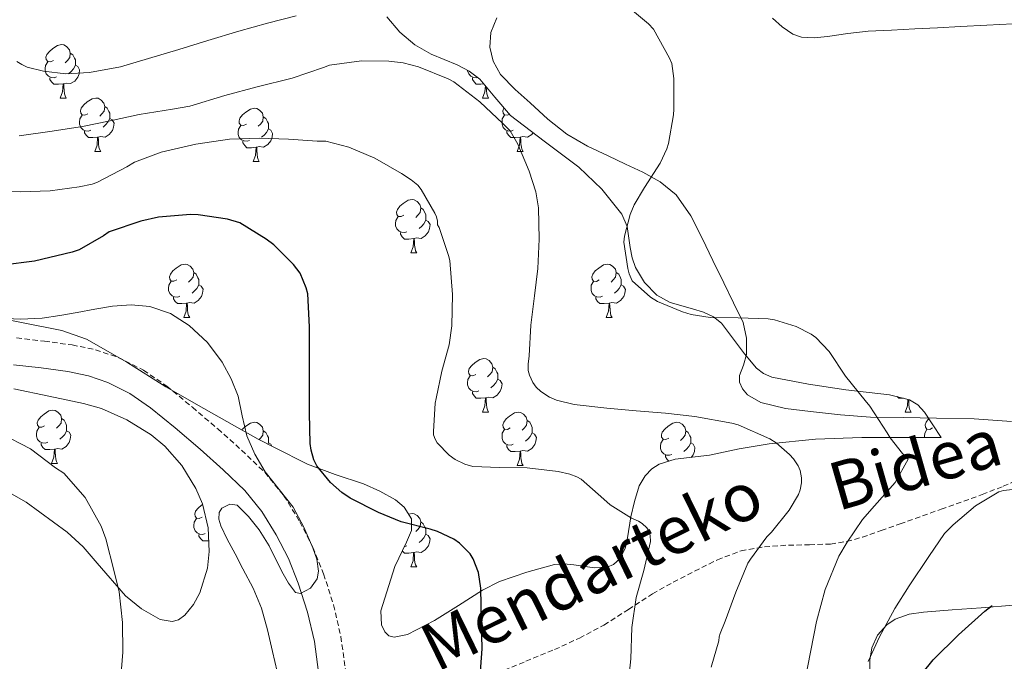
# Model space of a CAD drawing. Units: metres. Extents: x 565453 to 569937, y 4746858 to 4749872.
# Drawn here: x 566726 to 566911, y 4747779 to 4747899 of the extents above; entities that cross this region are included whole.
import ezdxf
from ezdxf.enums import TextEntityAlignment as Align

# ---------------------------------------------------------------- set-up
doc = ezdxf.new("R2010")
doc.units = ezdxf.units.M
doc.header["$MEASUREMENT"] = 0
doc.linetypes.add('TRAZOSX2', pattern=[1.5, 1, -0.5])
for name, color, linetype, lineweight in [('Level 21', 19, 'Continuous', 0), ('Level 35', 92, 'Continuous', 0), ('Level 36', 19, 'Continuous', 40), ('Level 4', 36, 'Continuous', 30), ('Level 44', 19, 'Continuous', 0), ('Level 5', 36, 'Continuous', 0)]:
    doc.layers.add(name, color=color, linetype=linetype, lineweight=lineweight)
doc.styles.add('Arial', font='ARIAL.TTF', dxfattribs={"height": 0.2})

msp = doc.modelspace()

# ---------------------------------------------------------------- linework, layer by layer
at = {"layer": 'Level 21', "color": 19, "linetype": 'TRAZOSX2', "lineweight": 0}
for points in [[(566725.12, 4747839.43, 566.53), (566730.35, 4747838.81, 566.56), (566735.58, 4747838.1, 566.65), (566739.96, 4747837.2, 566.93), (566744.22, 4747835.75, 567.2), (566748.98, 4747833.36, 567.51), (566753.33, 4747830.36, 567.82), (566758.17, 4747826.4, 568.43), (566762.91, 4747822.32, 568.94), (566767.38, 4747818.34, 569.14), (566771.73, 4747814.18, 569.33), (566775.33, 4747809.78, 569.51), (566778.32, 4747804.9, 569.69), (566780.77, 4747800.08, 569.79), (566782.78, 4747795.09, 569.89), (566784.67, 4747789.26, 570.34), (566786.03, 4747783.3, 570.81), (566786.87, 4747777.25, 571.01)], [(566815.33, 4747776.48, 574.46), (566820.75, 4747778.68, 576.37), (566826.16, 4747780.87, 578.35), (566830.82, 4747783.04, 579.7), (566835.44, 4747785.49, 580.94), (566840.02, 4747788.42, 582.09), (566844.56, 4747791.36, 583.15), (566848.45, 4747793.54, 583.93), (566852.45, 4747795.63, 584.62), (566856.75, 4747797.75, 585.06), (566861.18, 4747799.43, 585.5), (566865.59, 4747800.2, 586.61), (566870.08, 4747800.5, 587.77), (566874.04, 4747800.56, 588.22), (566878, 4747800.71, 588.75), (566881.02, 4747801.18, 589.41), (566883.96, 4747802, 590.08), (566887.5, 4747803.25, 590.88), (566891.04, 4747804.51, 591.66), (566898.76, 4747807.25, 593.03), (566906.48, 4747810, 593.81), (566910.41, 4747811.56, 593.82), (566914.3, 4747813.3, 593.82)]]:
    msp.add_polyline3d(points, dxfattribs=at)
at = {"layer": 'Level 21', "color": 19, "linetype": 'Continuous', "lineweight": 0}
msp.add_polyline3d([(566724.57, 4747834.4, 566.53), (566729.72, 4747833.79, 566.56), (566734.74, 4747833.11, 566.65), (566738.63, 4747832.31, 566.93), (566742.26, 4747831.07, 567.2), (566746.4, 4747829, 567.51), (566750.28, 4747826.31, 567.82), (566754.92, 4747822.52, 568.43), (566759.58, 4747818.52, 568.94), (566763.95, 4747814.62, 569.14), (566768.01, 4747810.74, 569.33), (566771.2, 4747806.84, 569.51), (566773.9, 4747802.43, 569.69), (566776.16, 4747797.99, 569.79), (566778.03, 4747793.36, 569.89), (566779.79, 4747787.91, 570.34), (566781.05, 4747782.39, 570.81), (566781.85, 4747776.64, 571.01)], dxfattribs=at)
at = {"layer": 'Level 35', "color": 92, "linetype": 'Continuous', "lineweight": 0, "ltscale": 0.5}
for points in [[(566794.63, 4747899.73, 591.72), (566797.12, 4747896.85, 591), (566799.94, 4747894.48, 590.54), (566802.99, 4747892.73, 590.45), (566807.84, 4747890.71, 590.56), (566810.12, 4747889.55, 590.6), (566812.13, 4747888.05, 590.54), (566814.96, 4747884.62, 590.06), (566817.86, 4747881.23, 589.77), (566824.23, 4747876.38, 590.14), (566830.69, 4747871.51, 590.57), (566835.04, 4747867.36, 590.94), (566838.82, 4747862.67, 591.28), (566839.82, 4747860.33, 591.31), (566840.37, 4747856.42, 591.16), (566840.7, 4747854.47, 591.05), (566841.34, 4747852.63, 590.93), (566843.06, 4747849.84, 590.65), (566845.34, 4747847.47, 590.41), (566847.87, 4747846.08, 590.38), (566852.09, 4747844.89, 590.42), (566854.14, 4747844.28, 590.45), (566856, 4747843.38, 590.45), (566857.48, 4747842.18, 590.42), (566861.8, 4747836.42, 590.22), (566864.09, 4747833.76, 590.12), (566865.42, 4747832.76, 590.08), (566866.94, 4747832.08, 590.06), (566873.84, 4747830.75, 590.34), (566880.83, 4747829.65, 591.09), (566889.03, 4747828.76, 592.66), (566892.79, 4747827.8, 593.51), (566894.36, 4747826.86, 593.84), (566895.61, 4747825.49, 594.06)], [(566895.61, 4747825.49, 594.06), (566897.2, 4747823.12, 594.3), (566898.78, 4747820.75, 594.54), (566891.31, 4747820.74, 593.99), (566883.84, 4747820.72, 593.44), (566875.13, 4747820.38, 592.77), (566866.45, 4747819.55, 591.85), (566860.8, 4747818.6, 590.66), (566855.26, 4747817.38, 589.1), (566848.83, 4747816.65, 587.19), (566845.8, 4747815.72, 586.21), (566844.42, 4747814.83, 585.76), (566843.17, 4747813.54, 585.36), (566842.03, 4747811.63, 585.14), (566841.15, 4747808.72, 585.31), (566840.46, 4747805.8, 585.28), (566839.84, 4747801.86, 584.44), (566839.41, 4747799.9, 583.98), (566838.4, 4747797.96, 583.65), (566837.21, 4747796.85, 583.5), (566836.01, 4747796.35, 583.41), (566833.64, 4747796.23, 583.31), (566829.79, 4747796.83, 583.15), (566827.9, 4747797.02, 583), (566826.14, 4747796.84, 582.77), (566820.94, 4747795.42, 581.77), (566815.84, 4747793.65, 580.78), (566812.65, 4747792.05, 580.21), (566808.12, 4747789.14, 579.36), (566803.58, 4747786.32, 578.51), (566798.54, 4747783.71, 577.74), (566796.06, 4747783.21, 577.36), (566795.05, 4747783.48, 577.18), (566794.27, 4747784.21, 577.01), (566793.67, 4747785.56, 576.89), (566793.55, 4747788.18, 577.06), (566796.13, 4747796.5, 578.51), (566798.36, 4747801.04, 579.07), (566799.32, 4747803.27, 579.31), (566799.3, 4747805.43, 579.44), (566797.89, 4747807.65, 579.33), (566796.28, 4747809.01, 579.07), (566793.36, 4747810.66, 578.58), (566790.3, 4747812.02, 578.19), (566784.95, 4747813.8, 577.81), (566779.74, 4747815.7, 577.42), (566773.58, 4747818.81, 576.23), (566770.51, 4747820.42, 575.62), (566767.46, 4747822.1, 575.37), (566760.32, 4747826.17, 575.7), (566753.18, 4747830.26, 576.27), (566745.82, 4747834.87, 576.98), (566738.24, 4747839.19, 577.58), (566733.62, 4747840.84, 577.73), (566726.39, 4747842.25, 577.73), (566719.17, 4747843.7, 577.58)], [(566724.6, 4747829.88, 569.52), (566731.16, 4747828.48, 569.7), (566737.72, 4747827.11, 569.8), (566741.06, 4747826.15, 569.8), (566745.81, 4747824.02, 569.79), (566750.4, 4747821.19, 569.8), (566752.99, 4747819.11, 569.8), (566756.16, 4747815.47, 569.81), (566758.78, 4747811.16, 569.83), (566760.04, 4747808.24, 569.85), (566761.08, 4747803.78, 569.9), (566761.29, 4747799.33, 569.96), (566760.98, 4747796.19, 569.97), (566759.57, 4747791.56, 569.95), (566758.35, 4747789.37, 569.91), (566756.75, 4747787.32, 569.86), (566755.54, 4747786.44, 569.8), (566754.34, 4747786.16, 569.71), (566752.06, 4747786.56, 569.52)], [(566752.06, 4747786.56, 569.52), (566748.56, 4747788.54, 569.19), (566745.58, 4747791, 568.95), (566740.24, 4747797.1, 568.73), (566737.63, 4747800.2, 568.63), (566734.65, 4747802.93, 568.45), (566726.94, 4747808.59, 567.89), (566722.83, 4747810.91, 567.59)], [(566885.34, 4747774.13, 598.89), (566885.34, 4747778.87, 598.33), (566885.75, 4747781.22, 598.14), (566886.81, 4747783.57, 598), (566888.57, 4747785.55, 597.98), (566890.14, 4747786.57, 598.07), (566892.76, 4747787.51, 598.33), (566895.47, 4747787.92, 598.67), (566900.85, 4747788.33, 599.73), (566906.28, 4747788.74, 600.65), (566912.33, 4747789.2, 601.03)]]:
    msp.add_polyline3d(points, dxfattribs=at)
at = {"layer": 'Level 36', "color": 92, "linetype": 'Continuous', "lineweight": 0}
for points in [[(566911.98, 4747823.74, 592.75), (566904.94, 4747824.24, 591.4), (566897.89, 4747824.35, 589.97), (566891.72, 4747824.45, 589.1), (566885.52, 4747824.56, 588.56), (566879.88, 4747824.98, 588.37), (566874.24, 4747825.59, 588.41), (566869.54, 4747826.19, 588.6), (566864.89, 4747827.28, 588.99), (566862.41, 4747828.76, 589.39), (566861.48, 4747829.86, 589.64), (566860.88, 4747831.11, 589.92), (566860.86, 4747832.39, 590.24), (566861.66, 4747834.33, 590.78), (566862.22, 4747836.32, 591.28), (566862.22, 4747839.37, 591.85), (566861.58, 4747842.31, 592.24), (566859.77, 4747846.03, 592.5), (566857.95, 4747849.75, 592.59), (566855.91, 4747853.96, 592.6), (566853.87, 4747858.18, 592.41), (566851.76, 4747862.36, 591.99), (566848.98, 4747866.27, 591.5), (566846, 4747868.75, 591.09), (566842.75, 4747870.55, 590.61), (566839.5, 4747872.07, 589.41), (566836.22, 4747873.6, 588.19), (566832.32, 4747875.47, 587.69), (566828.48, 4747877.67, 587.5), (566824.92, 4747880.53, 587.47), (566821.55, 4747883.6, 587.52), (566818.73, 4747886.08, 587.65), (566816, 4747888.91, 587.79), (566814.6, 4747891.42, 587.77), (566814.02, 4747894.05, 587.85), (566814.16, 4747896.8, 588.38), (566815.31, 4747899.54, 589.07)], [(566867.1, 4747899.47, 592.69), (566868.88, 4747897.88, 592.75), (566870.9, 4747896.5, 592.83), (566872.5, 4747895.94, 593.1), (566874.94, 4747895.82, 593.68), (566877.41, 4747896.06, 594.11), (566881.23, 4747896.59, 594.42), (566885.07, 4747897.02, 594.67), (566889.43, 4747897.24, 594.95), (566893.79, 4747897.46, 595.05), (566898.1, 4747897.7, 594.78), (566902.4, 4747897.94, 594.43), (566907.31, 4747898.2, 594.18)], [(566907.31, 4747898.2, 594.18), (566912.22, 4747898.45, 593.9)], [(566732.03, 4747891.54, 0.01), (566731.5, 4747891.28, 0.01), (566730.97, 4747891.33, 0.01), (566730.7, 4747891.7, 0.01), (566730.65, 4747892.13, 0.01), (566730.81, 4747892.65, 0.01), (566731.29, 4747893.24, 0.01), (566731.92, 4747893.77, 0.01), (566732.82, 4747894.36, 0.01), (566733.57, 4747894.52, 0.01), (566733.99, 4747894.46, 0.01), (566734.52, 4747894.15, 0.01), (566735.05, 4747893.56, 0.01), (566735.21, 4747892.92, 0.01), (566735.1, 4747892.07, 0.01), (566734.68, 4747891.54, 0.01), (566734.26, 4747891.12, 0.01)], [(566732.61, 4747888.46, 0.01), (566732.19, 4747888.3, 0.01), (566731.6, 4747888.36, 0.01), (566731.13, 4747888.57, 0.01), (566730.7, 4747889, 0.01), (566730.49, 4747889.58, 0.01), (566730.49, 4747890, 0.01), (566730.54, 4747890.59, 0.01), (566730.97, 4747891.28, 0.01)], [(566735.21, 4747892.92, 0.01), (566735.69, 4747892.61, 0.01), (566736, 4747891.97, 0.01), (566736.16, 4747891.65, 0.01), (566736.16, 4747891.07, 0.01), (566736.16, 4747890.64, 0.01), (566735.79, 4747889.95, 0.01), (566735.37, 4747889.47, 0.01), (566734.89, 4747889.05, 0.01)], [(566736.16, 4747890.64, 0.01), (566736.62, 4747890.39, 0.01), (566736.96, 4747889.78, 0.01), (566736.85, 4747889.05, 0.01), (566736.64, 4747888.41, 0.01), (566736.06, 4747887.67, 0.01), (566735.26, 4747887.19, 0.01), (566734.41, 4747887.3, 0.01), (566733.98, 4747887.17, 0.01)], [(566811.7, 4747888.37, 0.01), (566811.52, 4747888.3, 0.01), (566810.93, 4747888.36, 0.01), (566810.46, 4747888.57, 0.01), (566810.03, 4747889, 0.01), (566809.82, 4747889.58, 0.01), (566809.82, 4747889.71, 0.01)], [(566733.87, 4747887.17, 0.01), (566732.98, 4747887.08, 0.01), (566732.14, 4747887.08, 0.01), (566731.71, 4747887.51, 0.01), (566731.39, 4747887.99, 0.01), (566731.39, 4747888.3, 0.01)], [(566812.88, 4747887.14, 0.01), (566812.31, 4747887.08, 0.01), (566811.46, 4747887.08, 0.01), (566811.04, 4747887.51, 0.01), (566810.72, 4747887.99, 0.01), (566810.72, 4747888.3, 0.01)], [(566733.33, 4747884.48, 0.01), (566733.76, 4747885.64, 0.01), (566733.87, 4747887.17, 0.01), (566733.98, 4747887.17, 0.01), (566734.02, 4747886.58, 0.01), (566734.05, 4747885.9, 0.01), (566734.12, 4747885.28, 0.01), (566734.24, 4747884.88, 0.01), (566734.45, 4747884.48, 0.01)], [(566812.65, 4747884.48, 0.01), (566813.09, 4747885.64, 0.01), (566813.17, 4747886.78, 0.01)], [(566813.34, 4747886.57, 0.01), (566813.38, 4747885.9, 0.01), (566813.45, 4747885.28, 0.01), (566813.56, 4747884.88, 0.01), (566813.78, 4747884.48, 0.01)], [(566733.33, 4747884.48, 0.01), (566734.45, 4747884.48, 0.01)], [(566738.5, 4747881.51, 0.01), (566737.97, 4747881.24, 0.01), (566737.44, 4747881.3, 0.01), (566737.18, 4747881.67, 0.01), (566737.12, 4747882.09, 0.01), (566737.28, 4747882.61, 0.01), (566737.76, 4747883.21, 0.01), (566738.4, 4747883.74, 0.01), (566739.3, 4747884.32, 0.01), (566740.04, 4747884.48, 0.01), (566740.47, 4747884.43, 0.01), (566741, 4747884.11, 0.01), (566741.53, 4747883.53, 0.01), (566741.69, 4747882.89, 0.01), (566741.58, 4747882.04, 0.01), (566741.15, 4747881.51, 0.01), (566740.73, 4747881.08, 0.01)], [(566812.65, 4747884.48, 0.01), (566813.78, 4747884.48, 0.01)], [(566741.69, 4747882.89, 0.01), (566742.16, 4747882.57, 0.01), (566742.48, 4747881.93, 0.01), (566742.64, 4747881.61, 0.01), (566742.64, 4747881.03, 0.01), (566742.64, 4747880.61, 0.01), (566742.27, 4747879.92, 0.01), (566741.85, 4747879.44, 0.01), (566741.37, 4747879.02, 0.01)], [(566768.28, 4747879.6, 0.01), (566767.74, 4747879.34, 0.01), (566767.22, 4747879.39, 0.01), (566766.95, 4747879.76, 0.01), (566766.9, 4747880.19, 0.01), (566767.06, 4747880.71, 0.01), (566767.54, 4747881.3, 0.01), (566768.17, 4747881.83, 0.01), (566769.07, 4747882.42, 0.01), (566769.82, 4747882.58, 0.01), (566770.24, 4747882.52, 0.01), (566770.77, 4747882.21, 0.01), (566771.3, 4747881.62, 0.01), (566771.46, 4747880.98, 0.01), (566771.35, 4747880.13, 0.01), (566770.92, 4747879.6, 0.01), (566770.5, 4747879.18, 0.01)], [(566817.68, 4747881.44, 0.01), (566817.3, 4747881.24, 0.01), (566816.77, 4747881.3, 0.01), (566816.5, 4747881.67, 0.01), (566816.45, 4747882.09, 0.01), (566816.61, 4747882.61, 0.01), (566816.64, 4747882.65, 0.01)], [(566739.09, 4747878.43, 0.01), (566738.66, 4747878.27, 0.01), (566738.08, 4747878.33, 0.01), (566737.6, 4747878.54, 0.01), (566737.18, 4747878.96, 0.01), (566736.96, 4747879.55, 0.01), (566736.96, 4747879.97, 0.01), (566737.02, 4747880.55, 0.01), (566737.44, 4747881.24, 0.01)], [(566742.64, 4747880.61, 0.01), (566743.09, 4747880.36, 0.01), (566743.44, 4747879.74, 0.01), (566743.33, 4747879.02, 0.01), (566743.12, 4747878.38, 0.01), (566742.53, 4747877.64, 0.01), (566741.74, 4747877.16, 0.01), (566740.89, 4747877.26, 0.01), (566740.46, 4747877.13, 0.01)], [(566771.46, 4747880.98, 0.01), (566771.94, 4747880.67, 0.01), (566772.25, 4747880.03, 0.01), (566772.41, 4747879.71, 0.01), (566772.41, 4747879.13, 0.01), (566772.41, 4747878.7, 0.01), (566772.04, 4747878.01, 0.01), (566771.62, 4747877.53, 0.01), (566771.14, 4747877.11, 0.01)], [(566818.41, 4747878.43, 0.01), (566817.99, 4747878.27, 0.01), (566817.4, 4747878.33, 0.01), (566816.93, 4747878.54, 0.01), (566816.5, 4747878.96, 0.01), (566816.29, 4747879.55, 0.01), (566816.29, 4747879.97, 0.01), (566816.34, 4747880.55, 0.01), (566816.77, 4747881.24, 0.01)], [(566768.86, 4747876.52, 0.01), (566768.44, 4747876.36, 0.01), (566767.85, 4747876.42, 0.01), (566767.38, 4747876.63, 0.01), (566766.95, 4747877.06, 0.01), (566766.74, 4747877.64, 0.01), (566766.74, 4747878.06, 0.01), (566766.79, 4747878.65, 0.01), (566767.22, 4747879.34, 0.01)], [(566772.41, 4747878.7, 0.01), (566772.86, 4747878.45, 0.01), (566773.21, 4747877.84, 0.01), (566773.1, 4747877.11, 0.01), (566772.89, 4747876.47, 0.01), (566772.3, 4747875.73, 0.01), (566771.51, 4747875.25, 0.01), (566770.66, 4747875.36, 0.01), (566770.23, 4747875.23, 0.01)], [(566820.73, 4747879.05, 0.01), (566820.69, 4747879.02, 0.01)], [(566740.35, 4747877.13, 0.01), (566739.46, 4747877.05, 0.01), (566738.61, 4747877.05, 0.01), (566738.19, 4747877.48, 0.01), (566737.87, 4747877.95, 0.01), (566737.87, 4747878.27, 0.01)], [(566739.8, 4747874.45, 0.01), (566740.24, 4747875.61, 0.01), (566740.35, 4747877.13, 0.01), (566740.46, 4747877.13, 0.01), (566740.49, 4747876.55, 0.01), (566740.53, 4747875.86, 0.01), (566740.6, 4747875.25, 0.01), (566740.71, 4747874.85, 0.01), (566740.93, 4747874.45, 0.01)], [(566819.67, 4747877.13, 0.01), (566818.78, 4747877.05, 0.01), (566817.94, 4747877.05, 0.01), (566817.51, 4747877.48, 0.01), (566817.19, 4747877.95, 0.01), (566817.19, 4747878.27, 0.01)], [(566819.13, 4747874.45, 0.01), (566819.56, 4747875.61, 0.01), (566819.67, 4747877.13, 0.01), (566819.78, 4747877.13, 0.01), (566819.82, 4747876.55, 0.01), (566819.85, 4747875.86, 0.01), (566819.92, 4747875.25, 0.01), (566820.04, 4747874.85, 0.01), (566820.25, 4747874.45, 0.01)], [(566822.13, 4747877.98, 0.01), (566821.86, 4747877.64, 0.01), (566821.06, 4747877.16, 0.01), (566820.21, 4747877.26, 0.01), (566819.78, 4747877.13, 0.01)], [(566770.12, 4747875.23, 0.01), (566769.23, 4747875.14, 0.01), (566768.38, 4747875.14, 0.01), (566767.96, 4747875.57, 0.01), (566767.64, 4747876.05, 0.01), (566767.64, 4747876.36, 0.01)], [(566769.58, 4747872.54, 0.01), (566770.01, 4747873.7, 0.01), (566770.12, 4747875.23, 0.01), (566770.23, 4747875.23, 0.01), (566770.26, 4747874.64, 0.01), (566770.3, 4747873.96, 0.01), (566770.37, 4747873.34, 0.01), (566770.48, 4747872.94, 0.01), (566770.7, 4747872.54, 0.01)], [(566739.8, 4747874.45, 0.01), (566740.93, 4747874.45, 0.01)], [(566819.13, 4747874.45, 0.01), (566820.25, 4747874.45, 0.01)], [(566769.58, 4747872.54, 0.01), (566770.7, 4747872.54, 0.01)], [(566797.85, 4747862.46, 0.01), (566797.32, 4747862.2, 0.01), (566796.79, 4747862.25, 0.01), (566796.53, 4747862.62, 0.01), (566796.47, 4747863.04, 0.01), (566796.63, 4747863.56, 0.01), (566797.11, 4747864.16, 0.01), (566797.75, 4747864.69, 0.01), (566798.65, 4747865.28, 0.01), (566799.39, 4747865.44, 0.01), (566799.82, 4747865.38, 0.01), (566800.35, 4747865.06, 0.01), (566800.88, 4747864.48, 0.01), (566801.04, 4747863.84, 0.01), (566800.93, 4747862.99, 0.01), (566800.5, 4747862.46, 0.01), (566800.08, 4747862.04, 0.01)], [(566801.04, 4747863.84, 0.01), (566801.51, 4747863.52, 0.01), (566801.83, 4747862.88, 0.01), (566801.99, 4747862.56, 0.01), (566801.99, 4747861.98, 0.01), (566801.99, 4747861.56, 0.01), (566801.62, 4747860.87, 0.01), (566801.2, 4747860.39, 0.01), (566800.72, 4747859.97, 0.01)], [(566798.44, 4747859.38, 0.01), (566798.01, 4747859.22, 0.01), (566797.43, 4747859.28, 0.01), (566796.95, 4747859.49, 0.01), (566796.53, 4747859.92, 0.01), (566796.31, 4747860.5, 0.01), (566796.31, 4747860.92, 0.01), (566796.37, 4747861.5, 0.01), (566796.79, 4747862.2, 0.01)], [(566801.99, 4747861.56, 0.01), (566802.44, 4747861.31, 0.01), (566802.79, 4747860.7, 0.01), (566802.68, 4747859.97, 0.01), (566802.47, 4747859.33, 0.01), (566801.88, 4747858.59, 0.01), (566801.09, 4747858.11, 0.01), (566800.24, 4747858.22, 0.01), (566799.81, 4747858.08, 0.01)], [(566799.7, 4747858.08, 0.01), (566798.81, 4747858, 0.01), (566797.96, 4747858, 0.01), (566797.54, 4747858.43, 0.01), (566797.22, 4747858.9, 0.01), (566797.22, 4747859.22, 0.01)], [(566799.15, 4747855.4, 0.01), (566799.59, 4747856.56, 0.01), (566799.7, 4747858.08, 0.01), (566799.81, 4747858.08, 0.01), (566799.84, 4747857.5, 0.01), (566799.88, 4747856.82, 0.01), (566799.95, 4747856.2, 0.01), (566800.06, 4747855.8, 0.01), (566800.28, 4747855.4, 0.01)], [(566799.15, 4747855.4, 0.01), (566800.28, 4747855.4, 0.01)], [(566755.22, 4747850.32, 0.01), (566754.68, 4747850.06, 0.01), (566754.16, 4747850.11, 0.01), (566753.89, 4747850.48, 0.01), (566753.84, 4747850.9, 0.01), (566754, 4747851.42, 0.01), (566754.48, 4747852.02, 0.01), (566755.11, 4747852.55, 0.01), (566756.01, 4747853.14, 0.01), (566756.76, 4747853.3, 0.01), (566757.18, 4747853.24, 0.01), (566757.71, 4747852.92, 0.01), (566758.24, 4747852.34, 0.01), (566758.4, 4747851.7, 0.01), (566758.29, 4747850.85, 0.01), (566757.86, 4747850.32, 0.01), (566757.44, 4747849.9, 0.01)], [(566834.54, 4747850.32, 0.01), (566834.01, 4747850.05, 0.01), (566833.48, 4747850.11, 0.01), (566833.22, 4747850.48, 0.01), (566833.16, 4747850.9, 0.01), (566833.32, 4747851.42, 0.01), (566833.8, 4747852.02, 0.01), (566834.44, 4747852.55, 0.01), (566835.34, 4747853.13, 0.01), (566836.08, 4747853.29, 0.01), (566836.51, 4747853.24, 0.01), (566837.04, 4747852.92, 0.01), (566837.57, 4747852.34, 0.01), (566837.73, 4747851.7, 0.01), (566837.62, 4747850.85, 0.01), (566837.19, 4747850.32, 0.01), (566836.77, 4747849.89, 0.01)], [(566758.4, 4747851.7, 0.01), (566758.88, 4747851.38, 0.01), (566759.19, 4747850.74, 0.01), (566759.35, 4747850.42, 0.01), (566759.35, 4747849.84, 0.01), (566759.35, 4747849.42, 0.01), (566758.98, 4747848.73, 0.01), (566758.56, 4747848.25, 0.01), (566758.08, 4747847.83, 0.01)], [(566837.73, 4747851.7, 0.01), (566838.2, 4747851.38, 0.01), (566838.52, 4747850.74, 0.01), (566838.68, 4747850.42, 0.01), (566838.68, 4747849.84, 0.01), (566838.68, 4747849.42, 0.01), (566838.31, 4747848.73, 0.01), (566837.89, 4747848.25, 0.01), (566837.41, 4747847.83, 0.01)], [(566755.8, 4747847.24, 0.01), (566755.38, 4747847.08, 0.01), (566754.79, 4747847.14, 0.01), (566754.32, 4747847.35, 0.01), (566753.89, 4747847.78, 0.01), (566753.68, 4747848.36, 0.01), (566753.68, 4747848.78, 0.01), (566753.73, 4747849.36, 0.01), (566754.16, 4747850.06, 0.01)], [(566759.35, 4747849.42, 0.01), (566759.8, 4747849.17, 0.01), (566760.15, 4747848.56, 0.01), (566760.04, 4747847.83, 0.01), (566759.83, 4747847.19, 0.01), (566759.24, 4747846.45, 0.01), (566758.45, 4747845.97, 0.01), (566757.6, 4747846.08, 0.01), (566757.17, 4747845.94, 0.01)], [(566835.13, 4747847.24, 0.01), (566834.7, 4747847.08, 0.01), (566834.12, 4747847.14, 0.01), (566833.64, 4747847.35, 0.01), (566833.22, 4747847.77, 0.01), (566833, 4747848.36, 0.01), (566833, 4747848.78, 0.01), (566833.06, 4747849.36, 0.01), (566833.48, 4747850.05, 0.01)], [(566838.68, 4747849.42, 0.01), (566839.13, 4747849.17, 0.01), (566839.48, 4747848.55, 0.01), (566839.37, 4747847.83, 0.01), (566839.16, 4747847.19, 0.01), (566838.57, 4747846.45, 0.01), (566837.78, 4747845.97, 0.01), (566836.93, 4747846.07, 0.01), (566836.5, 4747845.94, 0.01)], [(566757.06, 4747845.94, 0.01), (566756.17, 4747845.86, 0.01), (566755.32, 4747845.86, 0.01), (566754.9, 4747846.29, 0.01), (566754.58, 4747846.76, 0.01), (566754.58, 4747847.08, 0.01)], [(566836.39, 4747845.94, 0.01), (566835.5, 4747845.86, 0.01), (566834.65, 4747845.86, 0.01), (566834.23, 4747846.29, 0.01), (566833.91, 4747846.76, 0.01), (566833.91, 4747847.08, 0.01)], [(566756.52, 4747843.26, 0.01), (566756.95, 4747844.42, 0.01), (566757.06, 4747845.94, 0.01), (566757.17, 4747845.94, 0.01), (566757.2, 4747845.36, 0.01), (566757.24, 4747844.68, 0.01), (566757.31, 4747844.06, 0.01), (566757.42, 4747843.66, 0.01), (566757.64, 4747843.26, 0.01)], [(566835.84, 4747843.26, 0.01), (566836.28, 4747844.42, 0.01), (566836.39, 4747845.94, 0.01), (566836.5, 4747845.94, 0.01), (566836.53, 4747845.36, 0.01), (566836.57, 4747844.67, 0.01), (566836.64, 4747844.06, 0.01), (566836.75, 4747843.66, 0.01), (566836.97, 4747843.26, 0.01)], [(566756.52, 4747843.26, 0.01), (566757.64, 4747843.26, 0.01)], [(566835.84, 4747843.26, 0.01), (566836.97, 4747843.26, 0.01)], [(566811.35, 4747832.55, 0.01), (566810.82, 4747832.29, 0.01), (566810.29, 4747832.34, 0.01), (566810.03, 4747832.71, 0.01), (566809.97, 4747833.14, 0.01), (566810.13, 4747833.66, 0.01), (566810.61, 4747834.25, 0.01), (566811.25, 4747834.78, 0.01), (566812.15, 4747835.37, 0.01), (566812.89, 4747835.53, 0.01), (566813.32, 4747835.47, 0.01), (566813.85, 4747835.16, 0.01), (566814.38, 4747834.57, 0.01), (566814.54, 4747833.93, 0.01), (566814.43, 4747833.08, 0.01), (566814, 4747832.55, 0.01), (566813.58, 4747832.13, 0.01)], [(566811.94, 4747829.47, 0.01), (566811.51, 4747829.31, 0.01), (566810.93, 4747829.37, 0.01), (566810.45, 4747829.58, 0.01), (566810.03, 4747830.01, 0.01), (566809.81, 4747830.59, 0.01), (566809.81, 4747831.01, 0.01), (566809.87, 4747831.6, 0.01), (566810.29, 4747832.29, 0.01)], [(566814.54, 4747833.93, 0.01), (566815.01, 4747833.62, 0.01), (566815.33, 4747832.98, 0.01), (566815.49, 4747832.66, 0.01), (566815.49, 4747832.08, 0.01), (566815.49, 4747831.65, 0.01), (566815.12, 4747830.96, 0.01), (566814.7, 4747830.48, 0.01), (566814.22, 4747830.06, 0.01)], [(566815.49, 4747831.65, 0.01), (566815.94, 4747831.4, 0.01), (566816.29, 4747830.79, 0.01), (566816.18, 4747830.06, 0.01), (566815.97, 4747829.42, 0.01), (566815.38, 4747828.68, 0.01), (566814.59, 4747828.2, 0.01), (566813.74, 4747828.31, 0.01), (566813.31, 4747828.18, 0.01)], [(566813.2, 4747828.18, 0.01), (566812.31, 4747828.09, 0.01), (566811.46, 4747828.09, 0.01), (566811.04, 4747828.52, 0.01), (566810.72, 4747829, 0.01), (566810.72, 4747829.31, 0.01)], [(566812.65, 4747825.49, 0.01), (566813.09, 4747826.65, 0.01), (566813.2, 4747828.18, 0.01), (566813.31, 4747828.18, 0.01), (566813.34, 4747827.59, 0.01), (566813.38, 4747826.91, 0.01), (566813.45, 4747826.29, 0.01), (566813.56, 4747825.89, 0.01), (566813.78, 4747825.49, 0.01)], [(566891.66, 4747828.09, 0.01), (566891.63, 4747828.09, 0.01), (566890.79, 4747828.09, 0.01), (566890.49, 4747828.39, 0.01)], [(566891.98, 4747825.49, 0.01), (566892.41, 4747826.65, 0.01), (566892.5, 4747827.88, 0.01)], [(566892.65, 4747827.84, 0.01), (566892.67, 4747827.59, 0.01), (566892.7, 4747826.9, 0.01), (566892.77, 4747826.29, 0.01), (566892.89, 4747825.89, 0.01), (566893.1, 4747825.49, 0.01)], [(566730.4, 4747822.9, 0.01), (566729.86, 4747822.63, 0.01), (566729.34, 4747822.69, 0.01), (566729.07, 4747823.06, 0.01), (566729.02, 4747823.48, 0.01), (566729.18, 4747824, 0.01), (566729.66, 4747824.6, 0.01), (566730.29, 4747825.13, 0.01), (566731.19, 4747825.71, 0.01), (566731.94, 4747825.87, 0.01), (566732.36, 4747825.82, 0.01), (566732.89, 4747825.5, 0.01), (566733.42, 4747824.92, 0.01), (566733.58, 4747824.28, 0.01), (566733.47, 4747823.43, 0.01), (566733.04, 4747822.9, 0.01), (566732.62, 4747822.47, 0.01)], [(566812.65, 4747825.49, 0.01), (566813.78, 4747825.49, 0.01)], [(566817.83, 4747822.52, 0.01), (566817.3, 4747822.25, 0.01), (566816.77, 4747822.31, 0.01), (566816.5, 4747822.68, 0.01), (566816.45, 4747823.1, 0.01), (566816.61, 4747823.62, 0.01), (566817.09, 4747824.22, 0.01), (566817.72, 4747824.75, 0.01), (566818.62, 4747825.33, 0.01), (566819.37, 4747825.49, 0.01), (566819.79, 4747825.44, 0.01), (566820.32, 4747825.12, 0.01), (566820.85, 4747824.54, 0.01), (566821.01, 4747823.9, 0.01), (566820.9, 4747823.05, 0.01), (566820.48, 4747822.52, 0.01), (566820.06, 4747822.09, 0.01)], [(566891.98, 4747825.49, 0.01), (566893.1, 4747825.49, 0.01)], [(566733.58, 4747824.28, 0.01), (566734.06, 4747823.96, 0.01), (566734.37, 4747823.32, 0.01), (566734.53, 4747823, 0.01), (566734.53, 4747822.42, 0.01), (566734.53, 4747822, 0.01), (566734.16, 4747821.31, 0.01), (566733.74, 4747820.83, 0.01), (566733.26, 4747820.41, 0.01)], [(566767.39, 4747822.14, 0.01), (566767.53, 4747822.31, 0.01), (566768.17, 4747822.84, 0.01), (566769.07, 4747823.43, 0.01), (566769.81, 4747823.59, 0.01), (566770.24, 4747823.53, 0.01), (566770.77, 4747823.22, 0.01), (566771.3, 4747822.63, 0.01), (566771.46, 4747821.99, 0.01), (566771.35, 4747821.14, 0.01), (566770.92, 4747820.61, 0.01), (566770.66, 4747820.34, 0.01)], [(566821.01, 4747823.9, 0.01), (566821.49, 4747823.58, 0.01), (566821.8, 4747822.94, 0.01), (566821.96, 4747822.62, 0.01), (566821.96, 4747822.04, 0.01), (566821.96, 4747821.62, 0.01), (566821.59, 4747820.93, 0.01), (566821.17, 4747820.45, 0.01), (566820.69, 4747820.03, 0.01)], [(566847.6, 4747820.61, 0.01), (566847.07, 4747820.34, 0.01), (566846.54, 4747820.4, 0.01), (566846.27, 4747820.77, 0.01), (566846.22, 4747821.2, 0.01), (566846.38, 4747821.72, 0.01), (566846.86, 4747822.31, 0.01), (566847.49, 4747822.84, 0.01), (566848.39, 4747823.42, 0.01), (566849.14, 4747823.58, 0.01), (566849.56, 4747823.53, 0.01), (566850.09, 4747823.22, 0.01), (566850.62, 4747822.63, 0.01), (566850.78, 4747821.99, 0.01), (566850.67, 4747821.14, 0.01), (566850.25, 4747820.61, 0.01), (566849.83, 4747820.18, 0.01)], [(566897.15, 4747822.52, 0.01), (566896.62, 4747822.25, 0.01), (566896.09, 4747822.3, 0.01), (566895.83, 4747822.68, 0.01), (566895.77, 4747823.1, 0.01), (566895.93, 4747823.62, 0.01), (566896.41, 4747824.22, 0.01), (566896.45, 4747824.24, 0.01)], [(566730.98, 4747819.82, 0.01), (566730.56, 4747819.66, 0.01), (566729.97, 4747819.72, 0.01), (566729.5, 4747819.93, 0.01), (566729.07, 4747820.35, 0.01), (566728.86, 4747820.94, 0.01), (566728.86, 4747821.36, 0.01), (566728.91, 4747821.94, 0.01), (566729.34, 4747822.63, 0.01)], [(566734.53, 4747822, 0.01), (566734.98, 4747821.75, 0.01), (566735.33, 4747821.13, 0.01), (566735.22, 4747820.41, 0.01), (566735.01, 4747819.77, 0.01), (566734.42, 4747819.03, 0.01), (566733.63, 4747818.55, 0.01), (566732.78, 4747818.65, 0.01), (566732.35, 4747818.52, 0.01)], [(566771.46, 4747821.99, 0.01), (566771.93, 4747821.68, 0.01), (566772.25, 4747821.04, 0.01), (566772.41, 4747820.72, 0.01), (566772.41, 4747820.14, 0.01), (566772.41, 4747819.71, 0.01), (566772.29, 4747819.49, 0.01)], [(566818.41, 4747819.44, 0.01), (566817.99, 4747819.28, 0.01), (566817.4, 4747819.34, 0.01), (566816.93, 4747819.55, 0.01), (566816.5, 4747819.97, 0.01), (566816.29, 4747820.56, 0.01), (566816.29, 4747820.98, 0.01), (566816.34, 4747821.56, 0.01), (566816.77, 4747822.25, 0.01)], [(566821.96, 4747821.62, 0.01), (566822.42, 4747821.37, 0.01), (566822.76, 4747820.75, 0.01), (566822.65, 4747820.03, 0.01), (566822.44, 4747819.39, 0.01), (566821.86, 4747818.65, 0.01), (566821.06, 4747818.17, 0.01), (566820.21, 4747818.27, 0.01), (566819.78, 4747818.14, 0.01)], [(566850.78, 4747821.99, 0.01), (566851.26, 4747821.68, 0.01), (566851.57, 4747821.04, 0.01), (566851.73, 4747820.72, 0.01), (566851.73, 4747820.14, 0.01), (566851.73, 4747819.71, 0.01), (566851.36, 4747819.02, 0.01), (566850.94, 4747818.54, 0.01), (566850.46, 4747818.12, 0.01)], [(566895.61, 4747820.75, 0.01), (566895.61, 4747820.98, 0.01), (566895.67, 4747821.56, 0.01), (566896.09, 4747822.25, 0.01)], [(566732.24, 4747818.52, 0.01), (566731.35, 4747818.44, 0.01), (566730.5, 4747818.44, 0.01), (566730.08, 4747818.87, 0.01), (566729.76, 4747819.34, 0.01), (566729.76, 4747819.66, 0.01)], [(566772.41, 4747819.71, 0.01), (566772.86, 4747819.46, 0.01), (566773.08, 4747819.07, 0.01)], [(566819.67, 4747818.14, 0.01), (566818.78, 4747818.06, 0.01), (566817.94, 4747818.06, 0.01), (566817.51, 4747818.49, 0.01), (566817.19, 4747818.96, 0.01), (566817.19, 4747819.28, 0.01)], [(566848.18, 4747817.53, 0.01), (566847.76, 4747817.37, 0.01), (566847.17, 4747817.43, 0.01), (566846.7, 4747817.64, 0.01), (566846.27, 4747818.06, 0.01), (566846.06, 4747818.65, 0.01), (566846.06, 4747819.07, 0.01), (566846.11, 4747819.66, 0.01), (566846.54, 4747820.34, 0.01)], [(566851.73, 4747819.71, 0.01), (566852.19, 4747819.46, 0.01), (566852.53, 4747818.84, 0.01), (566852.42, 4747818.12, 0.01), (566852.21, 4747817.48, 0.01), (566851.82, 4747816.99, 0.01)], [(566731.7, 4747815.84, 0.01), (566732.13, 4747817, 0.01), (566732.24, 4747818.52, 0.01), (566732.35, 4747818.52, 0.01), (566732.38, 4747817.94, 0.01), (566732.42, 4747817.25, 0.01), (566732.49, 4747816.64, 0.01), (566732.6, 4747816.24, 0.01), (566732.82, 4747815.84, 0.01)], [(566819.13, 4747815.46, 0.01), (566819.56, 4747816.62, 0.01), (566819.67, 4747818.14, 0.01), (566819.78, 4747818.14, 0.01), (566819.82, 4747817.56, 0.01), (566819.85, 4747816.87, 0.01), (566819.92, 4747816.26, 0.01), (566820.04, 4747815.86, 0.01), (566820.25, 4747815.46, 0.01)], [(566847.59, 4747816.27, 0.01), (566847.28, 4747816.58, 0.01), (566846.96, 4747817.06, 0.01), (566846.96, 4747817.37, 0.01)], [(566731.7, 4747815.84, 0.01), (566732.82, 4747815.84, 0.01)], [(566819.13, 4747815.46, 0.01), (566820.25, 4747815.46, 0.01)], [(566759.97, 4747805.76, 0.01), (566759.44, 4747805.49, 0.01), (566758.91, 4747805.55, 0.01), (566758.65, 4747805.92, 0.01), (566758.59, 4747806.34, 0.01), (566758.75, 4747806.86, 0.01), (566759.23, 4747807.46, 0.01), (566759.87, 4747807.99, 0.01), (566760.07, 4747808.12, 0.01)], [(566798.74, 4747806.3, 0.01), (566799.39, 4747806.44, 0.01), (566799.82, 4747806.39, 0.01), (566800.34, 4747806.07, 0.01), (566800.88, 4747805.49, 0.01), (566801.04, 4747804.85, 0.01), (566800.92, 4747804, 0.01), (566800.5, 4747803.47, 0.01), (566800.08, 4747803.04, 0.01)], [(566760.56, 4747802.68, 0.01), (566760.13, 4747802.52, 0.01), (566759.55, 4747802.58, 0.01), (566759.07, 4747802.79, 0.01), (566758.65, 4747803.21, 0.01), (566758.43, 4747803.8, 0.01), (566758.43, 4747804.22, 0.01), (566758.49, 4747804.8, 0.01), (566758.91, 4747805.49, 0.01)], [(566801.04, 4747804.85, 0.01), (566801.51, 4747804.53, 0.01), (566801.82, 4747803.89, 0.01), (566801.98, 4747803.57, 0.01), (566801.98, 4747802.99, 0.01), (566801.98, 4747802.57, 0.01), (566801.61, 4747801.88, 0.01), (566801.19, 4747801.4, 0.01), (566800.71, 4747800.98, 0.01)], [(566761.2, 4747801.32, 0.01), (566760.93, 4747801.3, 0.01), (566760.08, 4747801.3, 0.01), (566759.66, 4747801.73, 0.01), (566759.34, 4747802.2, 0.01), (566759.34, 4747802.52, 0.01)], [(566801.98, 4747802.57, 0.01), (566802.44, 4747802.32, 0.01), (566802.78, 4747801.7, 0.01), (566802.67, 4747800.98, 0.01), (566802.46, 4747800.34, 0.01), (566801.88, 4747799.6, 0.01), (566801.08, 4747799.12, 0.01), (566800.23, 4747799.22, 0.01), (566799.8, 4747799.09, 0.01)], [(566799.69, 4747799.09, 0.01), (566798.8, 4747799.01, 0.01), (566797.96, 4747799.01, 0.01), (566797.56, 4747799.41, 0.01)], [(566798.43, 4747800.39, 0.01), (566798.01, 4747800.23, 0.01), (566797.97, 4747800.23, 0.01)], [(566799.15, 4747796.41, 0.01), (566799.58, 4747797.57, 0.01), (566799.69, 4747799.09, 0.01), (566799.8, 4747799.09, 0.01), (566799.84, 4747798.51, 0.01), (566799.87, 4747797.82, 0.01), (566799.94, 4747797.21, 0.01), (566800.06, 4747796.81, 0.01), (566800.27, 4747796.41, 0.01)], [(566799.15, 4747796.41, 0.01), (566800.27, 4747796.41, 0.01)]]:
    msp.add_polyline3d(points, dxfattribs=at)
at = {"layer": 'Level 4', "color": 36, "linetype": 'Continuous', "lineweight": 30}
for points in [[(566812.11, 4747775.09, 575.01), (566812.58, 4747781, 575.01), (566812.45, 4747786.07, 575.01), (566812.34, 4747792.45, 575.01), (566811.89, 4747795.38, 575.01), (566810.9, 4747797.94, 575.01), (566810.32, 4747798.84, 575.01), (566808.31, 4747800.87, 575.01), (566807.25, 4747801.62, 575.01), (566804.15, 4747803.09, 575.01), (566802.77, 4747803.51, 575.01), (566797.32, 4747804.9, 575.01), (566793.12, 4747806.61, 575.01), (566787.76, 4747809.33, 575.01), (566786.21, 4747810.39, 575.01), (566784.07, 4747812.29, 575.01), (566781.49, 4747815.4, 575.01), (566780.95, 4747816.53, 575.01), (566780.42, 4747818.37, 575.01), (566780.26, 4747819.62, 575.01), (566780.15, 4747825.3, 575.01), (566780.13, 4747830.74, 575.01), (566780.13, 4747835.97, 575.01), (566780.13, 4747841.51, 575.01), (566779.8, 4747847.7, 575.01), (566779.54, 4747848.82, 575.01), (566778.41, 4747851.59, 575.01), (566777.13, 4747853.24, 575.01), (566773.43, 4747856.93, 575.01), (566772.02, 4747858, 575.01), (566767.06, 4747861.06, 575.01), (566764.76, 4747861.72, 575.01), (566759.24, 4747862.55, 575.01), (566757.78, 4747862.58, 575.01), (566751.78, 4747862.1, 575.01), (566748.46, 4747861.38, 575.01), (566742.5, 4747859.32, 575.01), (566741.45, 4747858.63, 575.01), (566736.86, 4747855.96, 575.01), (566735.56, 4747855.56, 575.01), (566728.46, 4747853.83, 575.01), (566722.55, 4747853.08, 575.01)], [(566893.35, 4747774.16, 600.01), (566897.27, 4747778.93, 600.01), (566902, 4747783.67, 600.01), (566906.93, 4747788.13, 600.01), (566908.31, 4747789.15, 600.01)]]:
    msp.add_polyline3d(points, dxfattribs=at)
at = {"layer": 'Level 5', "color": 36, "linetype": 'Continuous', "lineweight": 0}
for points in [[(566873.09, 4747774.61, 590.01), (566874.26, 4747780.74, 590.01), (566875.35, 4747786.16, 590.01), (566876.98, 4747792.16, 590.01), (566879.56, 4747798.44, 590.01), (566881.09, 4747801.06, 590.01), (566883.97, 4747805.32, 590.01), (566886.21, 4747807.88, 590.01), (566890.1, 4747812.24, 590.01), (566892.55, 4747816.66, 590.01), (566891.49, 4747817.7, 590.01), (566889.19, 4747820.66, 590.01), (566888.64, 4747821.57, 590.01), (566885.38, 4747826.61, 590.01), (566884.48, 4747827.64, 590.01), (566880.79, 4747832.26, 590.01), (566877.7, 4747836.87, 590.01), (566875.24, 4747839.49, 590.01), (566874.32, 4747840.13, 590.01), (566871.52, 4747841.57, 590.01), (566867.49, 4747842.84, 590.01), (566866.28, 4747842.98, 590.01), (566860.61, 4747843.17, 590.01), (566855.35, 4747843.28, 590.01), (566851.8, 4747843.84, 590.01), (566850.18, 4747844.32, 590.01), (566845.46, 4747846.28, 590.01), (566844.15, 4747847.09, 590.01), (566840.71, 4747850.13, 590.01), (566840.16, 4747851.49, 590.01), (566839.91, 4747852.47, 590.01), (566839.17, 4747857.43, 590.01), (566839.27, 4747858.52, 590.01), (566840.36, 4747862.6, 590.01), (566841.13, 4747864.45, 590.01), (566843.06, 4747867.7, 590.01), (566845.97, 4747872.28, 590.01), (566847.24, 4747874.93, 590.01), (566847.53, 4747875.96, 590.01), (566848.52, 4747881.35, 590.01), (566848.57, 4747882.37, 590.01), (566848.55, 4747888.16, 590.01), (566848.15, 4747890.98, 590.01), (566847.77, 4747892, 590.01), (566844.76, 4747897.44, 590.01), (566843.78, 4747898.4, 590.01), (566838.62, 4747902.72, 590.01)], [(566777.64, 4747899.92, 590.01), (566772.25, 4747898.55, 590.01), (566766.86, 4747897.03, 590.01), (566761.02, 4747895.3, 590.01), (566755.62, 4747893.62, 590.01), (566749.88, 4747891.88, 590.01), (566744.65, 4747890.37, 590.01), (566738.84, 4747889.25, 590.01), (566734.38, 4747889.04, 590.01), (566730.18, 4747889.54, 590.01), (566727.13, 4747890.29, 590.01), (566726.1, 4747890.76, 590.01), (566725.19, 4747891.32, 590.01)], [(566855.56, 4747777.57, 585.01), (566857, 4747782.5, 585.01), (566857.06, 4747783.3, 585.01), (566857.24, 4747783.92, 585.01), (566858.2, 4747786.2, 585.01), (566860.2, 4747791.68, 585.01), (566862.47, 4747797.12, 585.01), (566862.95, 4747797.89, 585.01), (566866, 4747802.08, 585.01), (566866.87, 4747802.93, 585.01), (566870.2, 4747807.08, 585.01), (566871.96, 4747810.04, 585.01), (566872.29, 4747810.88, 585.01), (566872.55, 4747812.23, 585.01), (566872.53, 4747813.16, 585.01), (566872.28, 4747814.52, 585.01), (566871.89, 4747815.4, 585.01), (566871.03, 4747816.69, 585.01), (566870.28, 4747817.54, 585.01), (566867.75, 4747819.72, 585.01), (566866.56, 4747820.47, 585.01), (566860.66, 4747823.12, 585.01), (566859.43, 4747823.41, 585.01), (566852.48, 4747824.68, 585.01), (566847, 4747825.28, 585.01), (566841.48, 4747825.72, 585.01), (566835.97, 4747826.26, 585.01), (566829.84, 4747826.93, 585.01), (566826.52, 4747827.76, 585.01), (566825.22, 4747828.31, 585.01), (566823.57, 4747829.35, 585.01), (566822.72, 4747830.16, 585.01), (566822.1, 4747831.03, 585.01), (566821.46, 4747832.4, 585.01), (566821.22, 4747833.3, 585.01), (566821.2, 4747834.52, 585.01), (566821.41, 4747836.05, 585.01), (566821.73, 4747841.8, 585.01), (566822.37, 4747847.32, 585.01), (566823.04, 4747852.47, 585.01), (566823.25, 4747857.99, 585.01), (566823.11, 4747863.84, 585.01), (566822.63, 4747866.87, 585.01), (566821.41, 4747870.76, 585.01), (566819.29, 4747875.84, 585.01), (566817.81, 4747878.34, 585.01), (566816.45, 4747879.73, 585.01), (566812.12, 4747883.78, 585.01), (566807.26, 4747887.51, 585.01), (566806.17, 4747888.07, 585.01), (566800.58, 4747890.36, 585.01), (566797.72, 4747891.09, 585.01), (566795.03, 4747891.43, 585.01), (566789.93, 4747891.44, 585.01), (566783.9, 4747890.64, 585.01), (566782.79, 4747890.23, 585.01), (566776.86, 4747888.21, 585.01), (566770.28, 4747886.56, 585.01), (566764.25, 4747884.96, 585.01), (566757.67, 4747882.93, 585.01), (566754.42, 4747882.37, 585.01), (566748.12, 4747881.4, 585.01), (566742.68, 4747880.2, 585.01), (566737.51, 4747879.16, 585.01), (566731.35, 4747878.2, 585.01), (566725.58, 4747877.37, 585.01)], [(566806.98, 4747847.6, 580.01), (566806.47, 4747853.96, 580.01), (566806.26, 4747854.92, 580.01), (566804.49, 4747860.16, 580.01), (566804.18, 4747860.66, 580.01), (566804.18, 4747861.36, 580.01), (566804.01, 4747862.16, 580.01), (566803.65, 4747862.88, 580.01), (566801.11, 4747867.33, 580.01), (566800.45, 4747868.1, 580.01), (566799.25, 4747869.11, 580.01), (566797.43, 4747870.29, 580.01), (566792.42, 4747873.16, 580.01), (566787.54, 4747875.27, 580.01), (566783.21, 4747876.37, 580.01), (566781.58, 4747876.39, 580.01), (566776.22, 4747876.77, 580.01), (566770.66, 4747876.95, 580.01), (566765.08, 4747876.77, 580.01), (566758.79, 4747875.83, 580.01), (566752.3, 4747874.29, 580.01), (566747.3, 4747872.42, 580.01), (566745.8, 4747871.59, 580.01), (566740.22, 4747868.6, 580.01), (566739.29, 4747868.28, 580.01), (566736.9, 4747867.81, 580.01), (566731.45, 4747867.03, 580.01), (566725.83, 4747866.89, 580.01), (566720.12, 4747866.92, 580.01)], [(566839.92, 4747773.76, 580.01), (566840.47, 4747779.16, 580.01), (566840.66, 4747785.06, 580.01), (566841.51, 4747790.66, 580.01), (566842.9, 4747795.75, 580.01), (566844.16, 4747801.17, 580.01), (566844.12, 4747802.34, 580.01), (566843.92, 4747803.08, 580.01), (566843.51, 4747803.73, 580.01), (566842.63, 4747804.55, 580.01), (566841.89, 4747805, 580.01), (566840.58, 4747805.56, 580.01), (566836.58, 4747808.05, 580.01), (566835.41, 4747809.16, 580.01), (566831.16, 4747812.87, 580.01), (566830.34, 4747813.32, 580.01), (566829.01, 4747813.84, 580.01), (566826.82, 4747814.36, 580.01), (566821.04, 4747815.01, 580.01), (566815.84, 4747815.06, 580.01), (566810.82, 4747815.3, 580.01), (566809.33, 4747815.72, 580.01), (566807.52, 4747816.56, 580.01), (566806.36, 4747817.43, 580.01), (566804.12, 4747819.72, 580.01), (566803.72, 4747820.39, 580.01), (566803.44, 4747821.24, 580.01), (566803.43, 4747821.83, 580.01), (566803.75, 4747827.19, 580.01), (566803.92, 4747828.05, 580.01), (566805, 4747833.19, 580.01), (566806.36, 4747838.1, 580.01), (566806.87, 4747841.67, 580.01), (566806.98, 4747847.6, 580.01)], [(566776.17, 4747793.35, 570.01), (566777.49, 4747791.61, 570.01), (566778.44, 4747791.39, 570.01), (566780.32, 4747792.42, 570.01), (566781.6, 4747794.15, 570.01), (566781.83, 4747795.6, 570.01), (566781.5, 4747797.84, 570.01), (566780.74, 4747799.99, 570.01), (566779.08, 4747803.9, 570.01), (566777.08, 4747807.65, 570.01), (566774.42, 4747810.98, 570.01), (566771.78, 4747814.29, 570.01), (566769.88, 4747817.58, 570.01), (566768.36, 4747821.06, 570.01), (566767.52, 4747824.76, 570.01), (566766.73, 4747828.47, 570.01), (566765.43, 4747831.72, 570.01), (566763.75, 4747834.84, 570.01), (566760.99, 4747838.55, 570.01), (566757.54, 4747841.75, 570.01), (566754.01, 4747844.02, 570.01), (566750.15, 4747845.3, 570.01), (566746.65, 4747845.65, 570.01), (566743.17, 4747845.4, 570.01), (566739.85, 4747844.8, 570.01), (566736.52, 4747844.2, 570.01), (566733.24, 4747843.64, 570.01), (566729.94, 4747843.13, 570.01), (566725.88, 4747842.96, 570.01), (566721.8, 4747843.16, 570.01)], [(566744.86, 4747777.24, 565.01), (566745.06, 4747780.42, 565.01), (566745.02, 4747785.99, 565.01), (566744.36, 4747791.72, 565.01), (566743.43, 4747795.53, 565.01), (566741.91, 4747801.67, 565.01), (566740.98, 4747804.05, 565.01), (566738.02, 4747809.45, 565.01), (566733.99, 4747814.02, 565.01), (566732.43, 4747815.05, 565.01), (566727.77, 4747818.61, 565.01), (566725.93, 4747819.51, 565.01), (566720.07, 4747822.53, 565.01)], [(566885.08, 4747778.63, 595.01), (566887.2, 4747783.25, 595.01), (566890.08, 4747788.58, 595.01), (566892.72, 4747792.88, 595.01), (566896.45, 4747798.37, 595.01), (566899.41, 4747802.66, 595.01), (566901.03, 4747804.32, 595.01), (566905.2, 4747807.91, 595.01), (566909.59, 4747810.53, 595.01), (566910.44, 4747810.76, 595.01), (566913.33, 4747811.09, 595.01)], [(566774.07, 4747776.74, 570.01), (566773.19, 4747780.5, 570.01), (566772.24, 4747784.59, 570.01), (566771.14, 4747788.65, 570.01), (566769.54, 4747792.42, 570.01), (566767.64, 4747796.07, 570.01), (566766.17, 4747798.85, 570.01), (566764.68, 4747801.62, 570.01), (566763.48, 4747804.12, 570.01), (566763.13, 4747805.41, 570.01), (566763.17, 4747806.66, 570.01), (566763.69, 4747807.44, 570.01), (566765.18, 4747808.17, 570.01), (566766.55, 4747808.01, 570.01), (566768.7, 4747805.88, 570.01), (566770.69, 4747803.38, 570.01), (566772.54, 4747800.38, 570.01), (566774.96, 4747795.53, 570.01), (566776.17, 4747793.35, 570.01)]]:
    msp.add_polyline3d(points, dxfattribs=at)

# ---------------------------------------------------------------- texts
at = {"layer": 'Level 44', "color": 19, "linetype": 'Continuous', "lineweight": 0, "style": 'Arial'}
for s, rotation, p in [('Bidea', 16.019, (566895.86, 4747808.69, 590.85)), ('Mendarteko', 26.0537, (566836.31, 4747789.22, 578.18))]:
    msp.add_text(s, height=9, rotation=rotation, dxfattribs=at).set_placement(p, align=Align.BOTTOM_CENTER)

doc.saveas('drawing.dxf')
